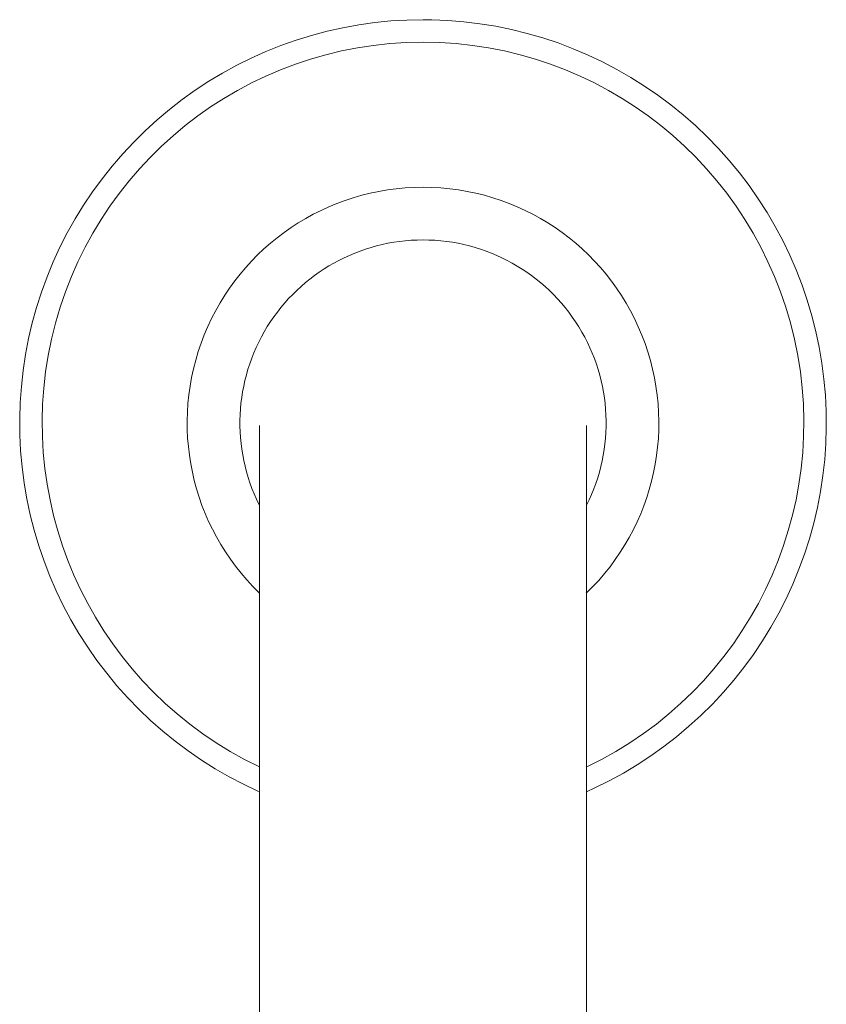
# Model space of a CAD drawing. Units: millimetres. Extents: x -8561 to -6702, y -17590 to 1419.
# Drawn here: x -6869 to -6810, y 1347 to 1419 of the extents above; entities that cross this region are included whole.
import ezdxf

# ---------------------------------------------------------------- set-up
doc = ezdxf.new("R2010")
doc.units = ezdxf.units.MM
doc.layers.add('P-SANR-FIXT', color=6, linetype='Continuous', lineweight=18)

# ---------------------------------------------------------------- blocks, each defined once
blk = doc.blocks.new('01-0845-11 MEZCLADOR DUCHA 8_ SIN SALIDA TINA CALIMA - 01-0845-11-2253255-Vista frontal')
at = {"layer": 'P-SANR-FIXT'}
for p, q in [((5492.551, 1360.236), (5492.551, 1338.098)), ((5516.551, 1338.617), (5516.551, 1360.236))]:
    blk.add_line(p, q, dxfattribs=at)
at = {"layer": 'P-SANR-FIXT', "flags": 128}
for points in [[(5504.551, 1418.888), (5503.368, 1418.865), (5502.187, 1418.794), (5501.01, 1418.676), (5499.838, 1418.511), (5498.674, 1418.299), (5497.52, 1418.041), (5496.376, 1417.736), (5495.246, 1417.387), (5494.13, 1416.992), (5493.032, 1416.553), (5491.951, 1416.071), (5490.891, 1415.546), (5489.853, 1414.978), (5488.838, 1414.37), (5487.848, 1413.722), (5486.885, 1413.034), (5485.951, 1412.309), (5485.046, 1411.546), (5484.172, 1410.749), (5483.331, 1409.916), (5482.524, 1409.051), (5481.752, 1408.155), (5481.016, 1407.228), (5480.318, 1406.272), (5479.659, 1405.29), (5479.04, 1404.282), (5478.462, 1403.249), (5477.925, 1402.195), (5477.431, 1401.12), (5476.98, 1400.026), (5476.573, 1398.915), (5476.212, 1397.788), (5475.895, 1396.648), (5475.624, 1395.496), (5475.4, 1394.335), (5475.222, 1393.165), (5475.092, 1391.989), (5475.008, 1390.809), (5474.971, 1389.626), (5474.982, 1388.443), (5475.04, 1387.261), (5475.146, 1386.083), (5475.298, 1384.909), (5475.498, 1383.743), (5475.743, 1382.586), (5476.035, 1381.439), (5476.373, 1380.305), (5476.755, 1379.185), (5477.182, 1378.082), (5477.653, 1376.996), (5478.167, 1375.931), (5478.723, 1374.886), (5479.32, 1373.865), (5479.958, 1372.868), (5480.635, 1371.898), (5481.35, 1370.955), (5482.102, 1370.042), (5482.891, 1369.16), (5483.714, 1368.31), (5484.57, 1367.493), (5485.458, 1366.712), (5486.377, 1365.966), (5487.325, 1365.258), (5488.3, 1364.589), (5489.302, 1363.958), (5490.328, 1363.369), (5491.376, 1362.821), (5492.446, 1362.315), (5492.562, 1362.266)], [(5516.543, 1362.271), (5517.151, 1362.543), (5518.212, 1363.068), (5519.25, 1363.635), (5520.265, 1364.243), (5521.254, 1364.892), (5522.217, 1365.579), (5523.152, 1366.305), (5524.057, 1367.067), (5524.931, 1367.865), (5525.772, 1368.697), (5526.579, 1369.562), (5527.351, 1370.459), (5528.087, 1371.386), (5528.784, 1372.341), (5529.443, 1373.324), (5530.063, 1374.332), (5530.641, 1375.364), (5531.178, 1376.418), (5531.672, 1377.494), (5532.123, 1378.588), (5532.529, 1379.699), (5532.891, 1380.825), (5533.208, 1381.965), (5533.478, 1383.117), (5533.703, 1384.279), (5533.88, 1385.449), (5534.011, 1386.624), (5534.095, 1387.805), (5534.131, 1388.987), (5534.12, 1390.17), (5534.062, 1391.352), (5533.957, 1392.531), (5533.804, 1393.704), (5533.605, 1394.87), (5533.359, 1396.028), (5533.068, 1397.174), (5532.73, 1398.308), (5532.348, 1399.428), (5531.921, 1400.532), (5531.45, 1401.617), (5530.936, 1402.683), (5530.38, 1403.727), (5529.783, 1404.749), (5529.145, 1405.745), (5528.468, 1406.716), (5527.753, 1407.658), (5527, 1408.571), (5526.212, 1409.453), (5525.389, 1410.304), (5524.533, 1411.12), (5523.644, 1411.902), (5522.726, 1412.647), (5521.778, 1413.355), (5520.802, 1414.025), (5519.801, 1414.655), (5518.775, 1415.244), (5517.726, 1415.792), (5516.657, 1416.298), (5515.568, 1416.761), (5514.461, 1417.179), (5513.338, 1417.553), (5512.202, 1417.882), (5511.053, 1418.165), (5509.894, 1418.402), (5508.726, 1418.592), (5507.551, 1418.736), (5506.372, 1418.832), (5505.19, 1418.881), (5504.551, 1418.888)], [(5492.551, 1389.138), (5492.551, 1389.102), (5492.551, 1388.993), (5492.551, 1388.812), (5492.551, 1388.559), (5492.551, 1388.234), (5492.551, 1387.838), (5492.551, 1387.372), (5492.551, 1386.835), (5492.551, 1386.23), (5492.551, 1385.557), (5492.551, 1384.817), (5492.551, 1384.012), (5492.551, 1383.142), (5492.551, 1382.209), (5492.551, 1381.215), (5492.551, 1380.16), (5492.551, 1379.048), (5492.551, 1377.879), (5492.551, 1376.656), (5492.551, 1375.38), (5492.551, 1374.053), (5492.551, 1372.678), (5492.551, 1371.257), (5492.551, 1369.791), (5492.551, 1368.285), (5492.551, 1366.738), (5492.551, 1365.156), (5492.551, 1363.539), (5492.551, 1361.89), (5492.551, 1360.236)], [(5516.551, 1360.236), (5516.551, 1361.913), (5516.551, 1363.561), (5516.551, 1365.178), (5516.551, 1366.76), (5516.551, 1368.306), (5516.551, 1369.812), (5516.551, 1371.277), (5516.551, 1372.697), (5516.551, 1374.072), (5516.551, 1375.398), (5516.551, 1376.673), (5516.551, 1377.896), (5516.551, 1379.064), (5516.551, 1380.175), (5516.551, 1381.229), (5516.551, 1382.222), (5516.551, 1383.154), (5516.551, 1384.023), (5516.551, 1384.828), (5516.551, 1385.567), (5516.551, 1386.239), (5516.551, 1386.843), (5516.551, 1387.378), (5516.551, 1387.844), (5516.551, 1388.239), (5516.551, 1388.563), (5516.551, 1388.815), (5516.551, 1388.995), (5516.551, 1389.103), (5516.551, 1389.138)]]:
    blk.add_lwpolyline(points, dxfattribs=at)
at = {"layer": 'P-SANR-FIXT'}
for radius, start, end in [(27.93, 90, 244.562), (27.93, 295.45909, 90), (17.298, 90, 226.05331), (17.298, 313.81139, 90), (13.429, 90, 206.4755), (13.429, 333.33757, 90)]:
    blk.add_arc((5504.551, 1389.307), radius, start, end, dxfattribs=at)

msp = doc.modelspace()

# ---------------------------------------------------------------- block references
at = {"layer": 'P-SANR-FIXT'}
msp.add_blockref('01-0845-11 MEZCLADOR DUCHA 8_ SIN SALIDA TINA CALIMA - 01-0845-11-2253255-Vista frontal', (-12344.466, 0), dxfattribs=at)

doc.saveas('drawing.dxf')
